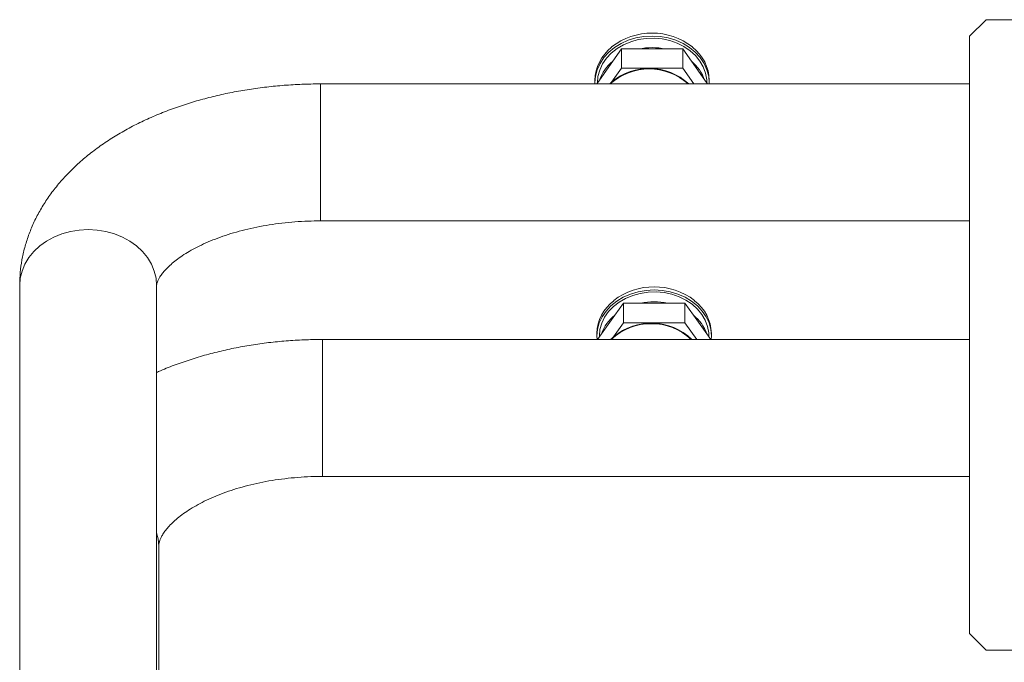
# Model space of a CAD drawing. Units: millimetres. Extents: x 6 to 414, y 6 to 291.
# Drawn here: x 23 to 33, y 213 to 219 of the extents above; entities that cross this region are included whole.
import ezdxf

# ---------------------------------------------------------------- set-up
doc = ezdxf.new("R2010")
doc.units = ezdxf.units.MM

msp = doc.modelspace()

# ---------------------------------------------------------------- linework, layer by layer
at = {"color": 7, "linetype": 'Continuous', "lineweight": 15}
for p, q in [((32.5335, 219.3637), (32.3772, 219.2075)), ((33.7835, 219.3637), (32.5335, 219.3637)), ((32.3772, 213.5825), (32.3772, 219.2075)), ((29.006, 219.1035), (29.006, 219.1071)), ((29.7684, 219.1035), (29.7684, 219.1071)), ((29.0172, 218.9725), (29.0985, 219.0879)), ((29.0985, 219.0879), (29.0985, 218.9087)), ((29.0985, 219.0879), (29.2612, 219.0879)), ((29.2612, 219.0879), (29.5132, 219.0879)), ((29.5132, 219.0879), (29.6759, 219.0879)), ((29.6759, 219.0879), (29.6759, 218.9087)), ((29.6759, 219.0879), (29.7572, 218.9725)), ((28.8912, 218.7938), (29.0172, 218.9725)), ((29.0049, 218.7759), (29.0985, 218.9087)), ((29.0985, 218.9087), (29.6759, 218.9087)), ((29.6759, 218.9087), (29.7816, 218.7587)), ((29.7572, 218.9725), (29.8832, 218.7938)), ((32.3772, 218.7587), (26.2622, 218.7587)), ((28.8481, 218.7913), (28.8481, 218.768)), ((28.8665, 218.7587), (28.8912, 218.7938)), ((28.8716, 218.768), (28.8716, 218.7659)), ((29.8832, 218.7938), (29.9079, 218.7587)), ((29.9028, 218.7659), (29.9028, 218.768)), ((29.9263, 218.768), (29.9263, 218.7913)), ((26.2622, 217.4687), (32.3772, 217.4687)), ((23.4297, 216.859), (23.4297, 209.7969)), ((24.7197, 209.7969), (24.7197, 216.859)), ((29.0254, 216.716), (29.0254, 216.7197)), ((29.0366, 216.5812), (29.1179, 216.6944)), ((29.1179, 216.6944), (29.1179, 216.5085)), ((29.1179, 216.6944), (29.2806, 216.6944)), ((29.2806, 216.6944), (29.5326, 216.6944)), ((29.5326, 216.6944), (29.6953, 216.6944)), ((29.6953, 216.6944), (29.6953, 216.5085)), ((29.6953, 216.6944), (29.7766, 216.5812)), ((29.7878, 216.716), (29.7878, 216.7197)), ((28.9106, 216.4058), (29.0366, 216.5812)), ((29.0243, 216.3782), (29.1179, 216.5085)), ((29.1179, 216.5085), (29.6953, 216.5085)), ((29.6953, 216.5085), (29.8077, 216.352)), ((29.7766, 216.5812), (29.9026, 216.4058)), ((28.8675, 216.4096), (28.8675, 216.3854)), ((28.872, 216.352), (28.9106, 216.4058)), ((29.9026, 216.4058), (29.9412, 216.352)), ((29.9457, 216.3854), (29.9457, 216.4096)), ((32.3772, 216.352), (26.2816, 216.352)), ((28.891, 216.3854), (28.891, 216.3784)), ((29.9222, 216.3784), (29.9222, 216.3854)), ((26.2816, 215.062), (32.3772, 215.062)), ((24.7391, 209.8703), (24.7391, 214.4058)), ((32.3772, 213.5825), (32.5335, 213.4262)), ((33.7835, 213.4262), (32.5335, 213.4262))]:
    msp.add_line(p, q, dxfattribs=at)
at = {"color": 8, "linetype": 'Continuous', "lineweight": 15}
for p, q in [((26.2622, 218.6421), (26.2622, 218.7587)), ((26.2622, 217.4687), (26.2622, 218.6421)), ((26.2816, 216.2255), (26.2816, 216.352)), ((26.2816, 215.062), (26.2816, 216.2255))]:
    msp.add_line(p, q, dxfattribs=at)
at = {"color": 7, "linetype": 'Continuous', "lineweight": 15, "flags": 128}
for points in [[(28.8483, 218.7587), (28.8481, 218.768), (28.8536, 218.8308), (28.87, 218.8924), (28.8969, 218.9514), (28.9337, 219.0067), (28.9798, 219.0571), (29.0342, 219.1017), (29.0958, 219.1394), (29.1633, 219.1696), (29.2353, 219.1917), (29.3105, 219.205), (29.3872, 219.2095), (29.4639, 219.205), (29.5391, 219.1917), (29.6111, 219.1696), (29.6786, 219.1394), (29.7402, 219.1017), (29.7946, 219.0571), (29.8407, 219.0067), (29.8776, 218.9514), (29.9044, 218.8924), (29.9208, 218.8308), (29.9263, 218.768), (29.9261, 218.7587)], [(28.8716, 218.768), (28.8771, 218.8295), (28.8934, 218.8896), (28.9203, 218.9472), (28.9572, 219.001), (29.0032, 219.0498), (29.0574, 219.0926), (29.1186, 219.1285), (29.1855, 219.1567), (29.2568, 219.1766), (29.3308, 219.1878), (29.406, 219.1901), (29.4809, 219.1833), (29.5537, 219.1677), (29.623, 219.1436), (29.6872, 219.1115), (29.7451, 219.072), (29.7953, 219.0261), (29.8369, 218.9747), (29.8688, 218.9188), (29.8905, 218.8598), (29.9015, 218.7988), (29.9028, 218.768)], [(29.0049, 218.7759), (28.9876, 218.7595), (28.9868, 218.7587)], [(28.8691, 216.352), (28.8675, 216.3854), (28.873, 216.4471), (28.8894, 216.5075), (28.9163, 216.5654), (28.9531, 216.6197), (28.9992, 216.6692), (29.0536, 216.7129), (29.1152, 216.75), (29.1827, 216.7796), (29.2547, 216.8012), (29.3299, 216.8144), (29.4066, 216.8188), (29.4833, 216.8144), (29.5585, 216.8012), (29.6305, 216.7796), (29.698, 216.75), (29.7596, 216.7129), (29.814, 216.6692), (29.8601, 216.6197), (29.897, 216.5654), (29.9238, 216.5075), (29.9402, 216.4471), (29.9457, 216.3854), (29.9437, 216.3485)], [(28.891, 216.3854), (28.8965, 216.4458), (28.9128, 216.5048), (28.9397, 216.5614), (28.9766, 216.6141), (29.0226, 216.662), (29.0768, 216.704), (29.138, 216.7392), (29.2049, 216.7669), (29.2762, 216.7864), (29.3502, 216.7974), (29.4254, 216.7996), (29.5003, 216.793), (29.5731, 216.7777), (29.6424, 216.7541), (29.7066, 216.7225), (29.7645, 216.6838), (29.8147, 216.6388), (29.8563, 216.5883), (29.8882, 216.5335), (29.9099, 216.4756), (29.9209, 216.4157), (29.9222, 216.3854)], [(29.0243, 216.3782), (29.007, 216.3622), (28.9969, 216.352)]]:
    msp.add_lwpolyline(points, dxfattribs=at)
at = {"color": 8, "linetype": 'Continuous', "lineweight": 15, "flags": 128}
for points in [[(24.0747, 217.3874), (23.9905, 217.3829), (23.9078, 217.3694), (23.8279, 217.3472), (23.7522, 217.3166), (23.6821, 217.2782), (23.6186, 217.2326), (23.563, 217.1807), (23.5161, 217.1232), (23.4788, 217.0612), (23.4517, 216.9958), (23.4352, 216.928), (23.4297, 216.859)], [(24.7197, 216.859), (24.7142, 216.928), (24.6977, 216.9958), (24.6706, 217.0612), (24.6333, 217.1232), (24.5864, 217.1807), (24.5308, 217.2326), (24.4674, 217.2782), (24.3972, 217.3166), (24.3215, 217.3472), (24.2416, 217.3694), (24.1589, 217.3829), (24.0747, 217.3874)], [(24.7391, 214.4058), (24.7336, 214.4735), (24.7197, 214.532)]]:
    msp.add_lwpolyline(points, dxfattribs=at)
at = {"color": 7, "linetype": 'Continuous', "lineweight": 15}
for centre, radius, start, end in [((29.3872, 218.6168), 0.621, 52.13436, 127.86564), ((29.2532, 218.7825), 0.4051, 127.59221, 178.75961), ((29.3872, 218.4749), 0.6258, 78.38765, 101.61235), ((29.5212, 218.7825), 0.4052, 1.24212, 52.40606), ((29.2794, 218.6539), 0.4126, 129.45923, 160.18824), ((29.3594, 218.3555), 0.5499, 47.15916, 130.14256), ((29.495, 218.6539), 0.4127, 19.81305, 50.53948), ((29.3601, 218.3505), 0.5495, 47.98158, 132.01842), ((29.4066, 216.2182), 0.6299, 52.76224, 127.23776), ((29.2625, 216.4), 0.3951, 126.87257, 178.60436), ((29.4066, 216.0696), 0.6374, 78.60199, 101.39801), ((29.5508, 216.4), 0.395, 1.39389, 53.12917), ((29.2907, 216.2657), 0.4051, 128.85546, 159.77159), ((29.3795, 215.9483), 0.5525, 46.9467, 133.0533), ((29.3784, 215.9497), 0.5559, 46.3568, 129.5653), ((29.5225, 216.2657), 0.4051, 20.22711, 51.14584)]:
    msp.add_arc(centre, radius, start, end, dxfattribs=at)
for points, knots in [([(26.2622, 218.7587), (26.2321, 218.7585), (26.1463, 218.758), (26.005, 218.7523), (25.8389, 218.7396), (25.6741, 218.7206), (25.5111, 218.6953), (25.3503, 218.6638), (25.1922, 218.626), (25.0372, 218.582), (24.8859, 218.5317), (24.7388, 218.4752), (24.5963, 218.4123), (24.4591, 218.3432), (24.3278, 218.2679), (24.203, 218.1864), (24.0856, 218.0991), (23.9763, 218.0062), (23.8758, 217.9082), (23.7847, 217.8056), (23.7037, 217.6992), (23.6329, 217.5895), (23.5727, 217.4772), (23.523, 217.3628), (23.4838, 217.2471), (23.4551, 217.1305), (23.4368, 217.0134), (23.4302, 216.9228), (23.4298, 216.8714), (23.4297, 216.859)], [0, 0, 0, 0, 0.021232, 0.06047, 0.099741, 0.139062, 0.178457, 0.217947, 0.257555, 0.2973, 0.337196, 0.377254, 0.41747, 0.457831, 0.498299, 0.538798, 0.579211, 0.619408, 0.659238, 0.698552, 0.737228, 0.775184, 0.81239, 0.848867, 0.884676, 0.919908, 0.954673, 0.989089, 1, 1, 1, 1]), ([(24.7197, 216.859), (24.7197, 216.8606), (24.7198, 216.8661), (24.7212, 216.8762), (24.7261, 216.8937), (24.7354, 216.9156), (24.7505, 216.9425), (24.7728, 216.9743), (24.8037, 217.0106), (24.8426, 217.0491), (24.8897, 217.0893), (24.9453, 217.1304), (25.0092, 217.1717), (25.0813, 217.2124), (25.1613, 217.2519), (25.2489, 217.2895), (25.3435, 217.3248), (25.4446, 217.3571), (25.5516, 217.3861), (25.6637, 217.4112), (25.7801, 217.4321), (25.9, 217.4486), (26.0226, 217.4604), (26.1437, 217.4675), (26.2238, 217.4683), (26.2622, 217.4687)], [0, 0, 0, 0, 0.0227, 0.082086, 0.133216, 0.179398, 0.22247, 0.267941, 0.311364, 0.353718, 0.395614, 0.437413, 0.479284, 0.521367, 0.563747, 0.606466, 0.649538, 0.692951, 0.736683, 0.780699, 0.824963, 0.869433, 0.914064, 0.958811, 1, 1, 1, 1]), ([(26.2816, 216.352), (26.2513, 216.3518), (26.1652, 216.3512), (26.0235, 216.3453), (25.8571, 216.3321), (25.692, 216.3124), (25.5286, 216.2862), (25.3675, 216.2536), (25.2092, 216.2145), (25.054, 216.169), (24.9029, 216.1167), (24.7913, 216.0739), (24.7319, 216.0465), (24.7197, 216.0409)], [0, 0, 0, 0, 0.054976, 0.156258, 0.257621, 0.359104, 0.460761, 0.562645, 0.664799, 0.767265, 0.870072, 0.973229, 1, 1, 1, 1]), ([(24.7391, 214.4058), (24.7392, 214.4083), (24.7393, 214.4178), (24.7416, 214.4341), (24.7485, 214.4586), (24.7601, 214.4862), (24.7778, 214.518), (24.803, 214.5542), (24.8368, 214.5943), (24.8786, 214.6362), (24.9286, 214.6791), (24.9868, 214.7225), (25.0533, 214.7657), (25.1278, 214.808), (25.21, 214.8487), (25.2995, 214.8872), (25.3959, 214.923), (25.4985, 214.9556), (25.6067, 214.9845), (25.7197, 215.0092), (25.8368, 215.0296), (25.9571, 215.0453), (26.0798, 215.056), (26.1884, 215.0613), (26.2558, 215.0618), (26.2816, 215.062)], [0, 0, 0, 0, 0.022573, 0.083456, 0.135626, 0.182749, 0.226734, 0.273226, 0.317598, 0.360819, 0.4035, 0.446007, 0.488536, 0.531207, 0.574115, 0.617306, 0.660799, 0.70459, 0.748661, 0.792984, 0.837524, 0.882244, 0.927101, 0.972056, 1, 1, 1, 1])]:
    msp.add_open_spline(points, degree=3, knots=knots, dxfattribs=at)

doc.saveas('drawing.dxf')
